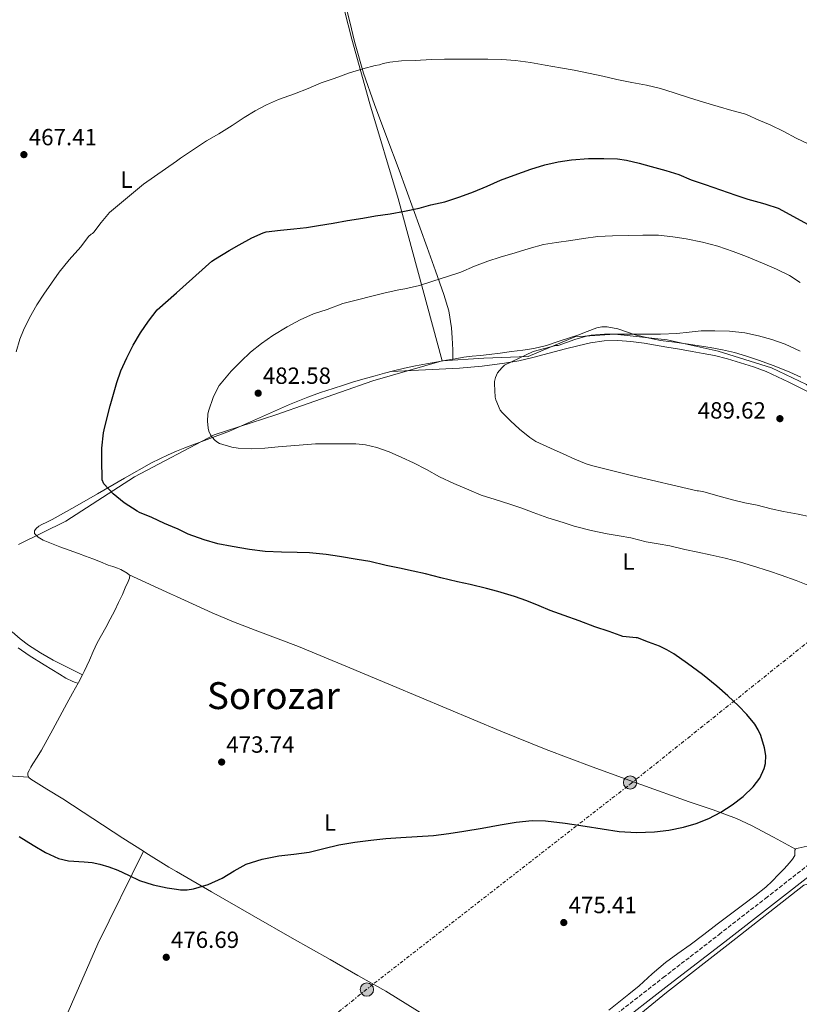
# Model space of a CAD drawing. Units: metres. Extents: x 614118 to 617563, y 4738630 to 4741000.
# Drawn here: x 615576 to 615909, y 4740095 to 4740516 of the extents above; entities that cross this region are included whole.
import ezdxf
from ezdxf.enums import TextEntityAlignment as Align

# ---------------------------------------------------------------- set-up
doc = ezdxf.new("R2010")
doc.units = ezdxf.units.M
doc.header["$MEASUREMENT"] = 0
doc.linetypes.add('DGN Style 3', pattern=[2.435890702152634, 1.739921930109024, -0.6959687720436097])
doc.linetypes.add('DGN Style 7', pattern=[3.4798438602180486, 1.565929737098122, -0.6959687720436097, 0.5219765790327072, -0.6959687720436097])
for name, color, linetype, lineweight in [('Camino', 7, 'DGN Style 3', 0), ('Cota de punto acotado terreno', 7, 'Continuous', 0), ('Curva de nivel directora', 30, 'Continuous', 30), ('Curva de nivel intermedia', 30, 'Continuous', 0), ('Etiqueta de uso rústico', 92, 'Continuous', 0), ('Límite de Concejo', 7, 'Continuous', 0), ('Línea de cambio de uso (parcela vista)', 92, 'Continuous', 0), ('Línea eléctrica', 6, 'DGN Style 7', 0), ('Margen derecho', 7, 'Continuous', 0), ('Poste tendido eléctrico', 7, 'Continuous', 0), ('Punto acotado terreno (símbolo)', 7, 'Continuous', 0), ('Texto de Área (paraje) menor', 7, 'Continuous', 0), ('Torre eléctrica', 7, 'Continuous', 0)]:
    doc.layers.add(name, color=color, linetype=linetype, lineweight=lineweight)
doc.styles.add('Style-Arial', font='arial.ttf')

# ---------------------------------------------------------------- blocks, each defined once
blk = doc.blocks.new('5PATER')
at = {"layer": 'Punto acotado terreno (símbolo)', "linetype": 'Continuous', "lineweight": 0}
h = blk.add_hatch(color=51, dxfattribs=at)
edge = h.paths.add_edge_path()
edge.add_ellipse((0, 0), major_axis=(-0.1095731443231308, -0.1110710700762829), ratio=0.9994222409660317, start_angle=0, end_angle=360)
blk = doc.blocks.new('5PELE')
at = {"layer": 'Torre eléctrica', "linetype": 'Continuous', "lineweight": 0}
h = blk.add_hatch(color=9, dxfattribs=at)
edge = h.paths.add_edge_path()
edge.add_arc((-2.000000476837158e-05, 0), 0.2850000000000001, 0, 360)
at = {"layer": 'Torre eléctrica', "color": 252, "linetype": 'Continuous', "lineweight": 0}
blk.add_circle((-2.000000476837158e-05, 0), 0.2850000000000001, dxfattribs=at)

msp = doc.modelspace()

# ---------------------------------------------------------------- linework, layer by layer
at = {"layer": 'Camino', "color": 7, "linetype": 'DGN Style 3', "lineweight": 0}
msp.add_polyline3d([(615826.9099999988, 4740087.940000001, 475.4900000000052), (615850.7499999992, 4740106.420000002, 475.9499999999972), (615874.6299999976, 4740124.850000001, 475.770000000004), (615894.5799999988, 4740140.36, 476.1399999999994), (615914.4899999977, 4740155.92, 476.7100000000065), (615927.5199999987, 4740166.51, 477.3200000000071), (615940.4400000003, 4740177.220000001, 478.050000000003), (615948.1499999971, 4740183.230000001, 478.4799999999959), (615955.8399999985, 4740189.279999999, 478.5599999999978), (615960.120000001, 4740193.430000001, 478.5599999999978), (615963.9799999989, 4740197.99, 478.5700000000069), (615968.0100000012, 4740203.07, 478.6000000000058), (615971.8400000001, 4740208.290000002, 478.6199999999953), (615975.3999999985, 4740213.490000002, 478.6499999999942), (615978.9699999981, 4740218.690000001, 478.8800000000047)], dxfattribs=at)
at = {"layer": 'Curva de nivel directora', "color": 30, "linetype": 'Continuous', "lineweight": 30, "elevation": 475, "flags": 128}
for points in [[(615615.4800000007, 4740313.210000002), (615611.5800000003, 4740317.440000001), (615610.8400000005, 4740319.28), (615610.730000001, 4740320.490000002), (615610.7199999997, 4740326.670000002), (615610.7199999997, 4740332.750000001), (615611.3199999988, 4740339.310000001), (615611.6099999994, 4740340.59), (615612.9699999985, 4740345.87), (615614.2800000004, 4740350.810000001), (615615.6300000005, 4740355.890000002), (615617.0499999998, 4740360.83), (615618.7499999986, 4740365.840000001), (615621.2799999987, 4740371.440000001), (615624.0300000003, 4740376.810000001), (615627.1500000006, 4740382.010000001), (615630.6199999996, 4740387.090000001), (615634.3500000001, 4740391.840000001), (615642.5399999998, 4740399.160000001), (615657.6899999998, 4740412.720000002), (615659.2099999997, 4740413.730000002), (615665.0500000003, 4740417.310000001), (615669.4499999991, 4740419.690000001), (615674.8299999993, 4740422.65), (615679.5999999992, 4740424.810000001), (615680.9899999994, 4740425.180000001), (615687.1200000005, 4740425.949999999), (615692.78, 4740426.480000001), (615698.1100000008, 4740427.070000002), (615703.339999999, 4740427.920000001), (615709.610000001, 4740428.970000002), (615715.6799999995, 4740430.060000002), (615722.2399999996, 4740431.07), (615727.6499999987, 4740432.109999999), (615733.9699999999, 4740432.890000002), (615740.0599999985, 4740434.080000001), (615746.3499999985, 4740435.400000002), (615751.3699999985, 4740436.760000001), (615757.3299999997, 4740438.140000001), (615763.6899999989, 4740440.189999999), (615769.5699999996, 4740442.300000002), (615775.4699999982, 4740444.800000001), (615781.1199999988, 4740447.289999999), (615786.9399999992, 4740449.45), (615794.1299999999, 4740452.01), (615800.1400000001, 4740453.880000004), (615805.869999999, 4740455.180000002), (615811.4700000003, 4740456.090000001), (615818.7799999993, 4740456.600000001), (615825.3300000007, 4740456.600000001), (615831.1299999988, 4740456.460000002), (615834.9699999989, 4740455.880000001), (615840.5099999999, 4740454.600000001), (615845.6100000005, 4740453.180000001), (615851.8899999991, 4740451.52), (615857.419999999, 4740449.720000001), (615862.609999999, 4740447.520000001), (615868.6399999995, 4740445.42), (615875.1999999998, 4740443.130000002), (615881.76, 4740440.940000001), (615886.8799999986, 4740439.28), (615893.1699999984, 4740437.470000002), (615894.6199999991, 4740437.070000002), (615899.9199999986, 4740435.370000001), (615939.9699999986, 4740413.550000001)], [(615642.5399999998, 4740144.220000001), (615644.2400000008, 4740144.000000002), (615647.0899999985, 4740143.970000001), (615649.9099999992, 4740144.300000001), (615656.1599999988, 4740146.17), (615662.1800000004, 4740148.880000001), (615667.2499999999, 4740151.99), (615672.4100000008, 4740154.86), (615679.2599999993, 4740157.010000001), (615686.28, 4740158.449999999), (615692.78, 4740159.210000002), (615699.2599999999, 4740160.060000001), (615705.639999999, 4740161.660000003), (615712.0400000005, 4740163.230000001), (615718.8199999998, 4740164.370000001), (615725.6399999994, 4740165.24), (615732.0599999988, 4740165.850000001), (615738.4899999994, 4740166.36), (615745.499999999, 4740166.74), (615752.4999999995, 4740167.2), (615758.9999999994, 4740167.990000002), (615765.4599999991, 4740169), (615773.2599999999, 4740170.340000001), (615781.0599999984, 4740171.710000001), (615787.8600000001, 4740172.850000001), (615794.6599999995, 4740173.53), (615800.3300000002, 4740173.4), (615808.8399999995, 4740172.42), (615817.3499999989, 4740171.160000001), (615824.5899999986, 4740170.020000001), (615831.8300000007, 4740168.920000002), (615839.3699999999, 4740168.480000001), (615846.9400000004, 4740168.760000001), (615853.1599999988, 4740169.5), (615859.339999999, 4740170.75), (615864.88, 4740172.29), (615870.2499999988, 4740174.380000002), (615875.3399999985, 4740177.100000001), (615880.1799999998, 4740180.27), (615884.8800000004, 4740183.83), (615889.239999999, 4740187.920000001), (615892.0599999998, 4740191.630000001), (615893.9399999996, 4740195.84), (615894.4400000002, 4740198.000000001), (615894.5499999998, 4740201.330000003), (615894.0400000003, 4740204.600000001), (615892.5099999991, 4740209.87), (615891.3899999993, 4740212.4), (615889.9099999996, 4740214.780000002), (615886.5399999989, 4740218.92), (615882.8699999988, 4740222.670000001), (615878.3400000002, 4740226.910000001), (615873.6900000012, 4740231.000000002), (615867.4599999995, 4740235.970000001), (615861.0499999989, 4740240.7), (615855.2799999998, 4740244.770000001), (615852.2699999991, 4740246.580000001), (615849.0999999996, 4740248.04), (615844.4100000003, 4740249.830000001), (615839.7199999986, 4740251.609999999), (615839.1799999998, 4740251.660000001), (615833.5000000002, 4740252.2), (615832.3600000005, 4740252.600000001), (615827.6100000006, 4740254.359999999), (615821.5300000008, 4740256.38), (615814.7800000006, 4740258.940000001), (615808.4100000004, 4740261.180000001), (615802.3799999999, 4740263.32), (615797.6300000001, 4740265.310000001), (615792.3899999986, 4740267.470000001), (615787.1000000001, 4740269.340000002), (615780.0100000001, 4740271.440000001), (615775.1299999985, 4740272.830000001), (615768.1900000006, 4740274.490000002), (615762.7900000003, 4740275.630000002), (615755.5899999986, 4740277.280000002), (615749.0199999993, 4740278.990000002), (615743.7899999992, 4740280.190000001), (615737.9299999984, 4740281.440000001), (615732.2699999989, 4740282.640000001), (615725.2599999994, 4740284.25), (615719.9100000006, 4740285.16), (615712.3499999989, 4740286.430000001), (615706.5499999986, 4740287.29), (615699.4299999997, 4740288.03), (615694.1999999993, 4740288.190000001), (615687.5000000005, 4740288.32), (615680.52, 4740288.539999999), (615673.8300000001, 4740289.440000001), (615666.4099999993, 4740290.650000001), (615660.2699999993, 4740291.890000002), (615654.3799999995, 4740293.570000002), (615647.5099999986, 4740296.01), (615643.0799999986, 4740298.24), (615642.5399999998, 4740298.460000002), (615637.419999999, 4740300.570000002), (615632.0599999991, 4740303.100000001), (615626.7799999996, 4740305.25), (615625.7400000002, 4740305.890000002), (615620.1700000003, 4740309.420000001), (615615.4800000007, 4740313.210000002)], [(615575.3100000002, 4740166.690000001), (615581.2699999991, 4740162.970000002), (615586.5300000006, 4740159.830000001), (615592.0899999995, 4740157.29), (615596.4300000003, 4740156.279999999), (615603.1499999992, 4740155.840000002), (615606.4999999999, 4740155.58), (615609.7799999987, 4740154.960000001), (615613.6799999991, 4740153.800000001), (615617.5100000004, 4740152.41), (615622.1100000002, 4740150.140000002), (615626.7300000003, 4740147.870000001), (615632.5700000009, 4740146.02), (615638.55, 4740144.75), (615642.5399999998, 4740144.220000001)]]:
    msp.add_lwpolyline(points, dxfattribs=at)
at = {"layer": 'Curva de nivel intermedia', "color": 30, "linetype": 'Continuous', "lineweight": 0, "flags": 128}
for points, elevation in [([(615604.9300000007, 4740423.23), (615606.0599999994, 4740424.3), (615606.6200000005, 4740424.49), (615607.2599999999, 4740425.17), (615610.4100000013, 4740429.26), (615613.9699999997, 4740433.5), (615628.4600000004, 4740445.680000001), (615642.5399999998, 4740455.519999999), (615644.2400000008, 4740456.699999999), (615655.4200000011, 4740464.17), (615660.6200000001, 4740467.2), (615666.4100000015, 4740470.749999999), (615671.4699999997, 4740474.17), (615676.290000001, 4740477.019999999), (615681.070000002, 4740479.470000001), (615686.2100000008, 4740481.76), (615693.0500000004, 4740484.209999999), (615698.9400000002, 4740486.57), (615704.4600000011, 4740488.880000001), (615710.0199999999, 4740490.83), (615716.5100000009, 4740493.210000001), (615722.2900000011, 4740494.930000001), (615727.5199999991, 4740496.4), (615729.39, 4740496.619999999), (615730.9400000012, 4740497.210000002), (615733.7799999999, 4740497.849999999), (615738.7700000011, 4740498.409999999), (615744.6200000006, 4740498.539999999), (615751.6600000013, 4740498.939999999), (615757.1799999999, 4740499.08), (615763.3600000005, 4740499.08), (615769.7100000004, 4740499.08), (615775.6800000007, 4740499.08), (615781.6600000019, 4740498.959999999), (615787.5700000017, 4740498.439999999), (615793.9199999997, 4740497.58), (615800.1900000017, 4740496.430000001), (615806.8300000001, 4740495.42), (615812.5900000001, 4740494.359999999), (615818.7800000015, 4740493.099999999), (615824.8600000013, 4740491.74), (615830.9600000011, 4740490.430000001), (615837.3700000016, 4740489.08), (615843.5200000006, 4740487.96), (615849.5700000012, 4740486.480000001), (615855.4699999999, 4740484.720000002), (615861.9200000007, 4740482.569999998), (615867.9500000011, 4740480.73), (615874.29, 4740478.859999998), (615880.0099999999, 4740477.130000001), (615885.4400000013, 4740475.689999999), (615886.6200000015, 4740475.210000001), (615891.5999999995, 4740473.039999999), (615896.480000001, 4740470.939999999), (615902.3200000015, 4740468.199999999), (615907.61, 4740465.32), (615913.0200000014, 4740462.699999998)], 470), ([(615574.0400000005, 4740373.890000001), (615575.5600000004, 4740379.369999998), (615577.200000001, 4740383.199999999), (615579.7400000002, 4740388.45), (615582.8600000005, 4740394.009999999), (615585.8900000014, 4740398.609999998), (615589.1700000004, 4740403.279999998), (615592.4100000014, 4740408.059999999), (615596.6700000018, 4740413.23), (615601.6500000017, 4740418.83), (615604.9300000007, 4740423.23)], 470), ([(615702.0300000014, 4740334.619999997), (615696.7300000017, 4740334.220000001), (615691.4400000012, 4740333.819999999), (615686.0400000009, 4740333.310000001), (615680.3800000015, 4740332.779999998), (615674.4800000006, 4740332.539999999), (615668.9400000018, 4740332.720000001), (615666.2000000014, 4740333.179999998), (615660.9100000008, 4740334.81), (615659.8400000001, 4740335.409999999), (615658.9200000014, 4740336.140000001), (615657.7700000004, 4740337.470000001), (615657.1199999999, 4740338.449999999), (615656.4300000014, 4740340.09), (615656.140000001, 4740341.279999998), (615655.9000000019, 4740344.289999999), (615656.0400000003, 4740347.359999998), (615656.3200000019, 4740348.529999999), (615658.4800000011, 4740354.890000001), (615660.8000000013, 4740359.569999999), (615661.7100000009, 4740360.609999998), (615665.9500000011, 4740365.630000001), (615670.0300000003, 4740369.849999999), (615674.2999999995, 4740373.850000001), (615678.8900000006, 4740377.490000002), (615683.7200000008, 4740380.939999999), (615689.9000000011, 4740384.689999998), (615695.450000001, 4740387.679999999), (615701.2300000011, 4740390.130000001), (615706.9600000001, 4740392.06), (615713.6600000011, 4740394.539999999), (615719.9800000021, 4740396.159999999), (615726.1199999999, 4740397.739999999), (615731.7900000006, 4740399.230000001), (615737.610000001, 4740400.439999999), (615740.2199999995, 4740400.92), (615746.4500000011, 4740402.319999999), (615752.1599999998, 4740404.119999998), (615758.53, 4740406.159999999), (615764.2099999996, 4740408.059999999), (615770.0000000009, 4740410.59), (615775.7300000021, 4740412.65), (615781.0100000015, 4740414.349999999), (615787.4199999998, 4740416.329999999), (615793.41, 4740418.189999999), (615799.53, 4740419.880000001), (615805.1500000014, 4740420.699999999), (615811.2100000011, 4740421.609999998), (615816.6500000014, 4740422.4), (615822.8099999994, 4740423.199999998), (615829.0999999992, 4740423.600000001), (615835.8499999995, 4740423.739999999), (615841.9800000006, 4740423.84), (615848.7500000009, 4740423.759999999), (615854.7700000004, 4740423.130000001), (615860.4900000001, 4740422.199999999), (615867.5300000008, 4740420.779999999), (615874.0900000011, 4740419.069999999), (615880.6100000012, 4740416.890000001), (615886.3700000013, 4740414.640000001), (615893.1300000004, 4740411.850000001), (615899.2400000015, 4740409.26), (615904.6700000007, 4740406.600000001), (615909.3400000001, 4740403.529999998)], 480), ([(615872.7600000012, 4740382.940000001), (615867.0000000012, 4740382.909999999), (615861.7700000008, 4740382.350000001), (615856.4900000015, 4740381.789999999), (615849.6000000003, 4740381.560000001), (615843.9200000007, 4740381.560000001), (615838.5100000015, 4740381.560000001), (615832.880000001, 4740381.560000001), (615825.6799999994, 4740381.560000001), (615819.9500000007, 4740381.069999999), (615818.300000001, 4740380.720000001), (615812.9700000001, 4740379.21), (615805.7900000007, 4740376.680000001), (615804.860000001, 4740376.699999999), (615795.1600000003, 4740374.04), (615782.8900000014, 4740368.219999999), (615781.6600000019, 4740367.07), (615779.9200000007, 4740364.96), (615779.3600000021, 4740363.999999999), (615778.9400000017, 4740362.92), (615778.64, 4740361.289999999), (615778.6199999999, 4740360.199999999), (615778.8300000001, 4740354.619999998), (615779.0800000003, 4740353.469999999), (615780.9700000013, 4740349.039999999), (615781.8200000006, 4740348), (615785.4800000018, 4740344.439999999), (615789.2900000006, 4740340.81), (615793.6300000013, 4740337.26), (615796.1900000006, 4740335.640000001), (615802.5200000008, 4740332.699999998), (615807.9000000008, 4740330.3), (615813.0000000015, 4740328.06), (615817.7100000009, 4740326.039999999), (615820.0300000011, 4740325.369999998), (615825.2300000001, 4740324.079999999), (615831.9600000002, 4740322.319999999), (615837.2100000007, 4740321.100000001), (615865.3100000013, 4740314.539999999), (615865.8800000013, 4740314.539999999), (615867.4999999995, 4740314.28), (615868.6500000008, 4740313.88), (615874.0300000008, 4740312.319999999), (615880.3800000009, 4740310.730000001), (615885.5900000011, 4740309.420000001), (615890.9400000023, 4740308.41), (615896.8299999996, 4740306.890000001), (615902.1500000015, 4740305.659999998), (615908.4400000013, 4740304.480000001), (615913.77, 4740303.359999998)], 485.0000000000001), ([(615909.2800000019, 4740374.240000002), (615902.8600000001, 4740377.24), (615897.1600000004, 4740379.240000002), (615891.4200000005, 4740380.81), (615885.6800000005, 4740382.08), (615879.0399999998, 4740382.84), (615872.7600000012, 4740382.940000001)], 485.0000000000001), ([(615914.0400000005, 4740273.630000001), (615907.5099999993, 4740276.199999999), (615901.100000001, 4740278.52), (615896.1700000003, 4740280.109999998), (615888.9100000004, 4740282.489999999), (615883.8000000007, 4740284.029999999), (615877.16, 4740285.770000001), (615870.8600000013, 4740287.16), (615865.5300000004, 4740288.329999999), (615860.0099999995, 4740289.449999999), (615853.560000001, 4740290.96), (615848.6300000002, 4740291.82), (615843.4300000012, 4740292.76), (615836.8100000005, 4740294.409999999), (615831.8300000007, 4740295.23), (615826.7300000021, 4740296.199999999), (615819.85, 4740297.609999999), (615812.6200000015, 4740299.389999999), (615807.8700000016, 4740301.000000001), (615801.3200000003, 4740302.999999999), (615795.0700000008, 4740305.279999998), (615790.2500000017, 4740307.119999998), (615785.16, 4740308.75), (615778.8900000004, 4740310.8), (615772.8100000008, 4740312.640000001), (615767.5600000002, 4740314.880000001), (615761.2100000001, 4740317.680000001), (615755.0000000007, 4740320.560000001), (615749.4999999999, 4740323.58), (615743.9299999998, 4740326.539999997), (615738.9900000001, 4740328.8), (615733.5800000011, 4740331.12), (615728.2700000001, 4740333.100000001), (615723.400000002, 4740334.169999998), (615719.2600000001, 4740334.56), (615713.6600000011, 4740334.649999999), (615707.3600000001, 4740334.649999999), (615702.0300000014, 4740334.619999997)], 480)]:
    msp.add_lwpolyline(points, dxfattribs=dict(at, elevation=elevation))
at = {"layer": 'Límite de Concejo', "color": 7, "linetype": 'Continuous', "lineweight": 0}
for points in [[(615756.1900000013, 4740370.07, 483.46), (615737.3399999999, 4740439.52, 474.0700000000001), (615725.2699999996, 4740480.02, 470.24), (615717.629999999, 4740507.67, 467.9), (615709.9200000018, 4740537.859999999, 465.72), (615703.0700000003, 4740605.730000001, 462.27), (615696.5700000003, 4740642.57, 461.77), (615690.9100000003, 4740672.189999999, 461.14), (615684.1099999994, 4740692.730000001, 460.24), (615665.3900000006, 4740720.84, 460.02), (615633.9600000009, 4740771.74, 459.38), (615590.7600000016, 4740843.439999999, 454.72), (615543.3299999982, 4740911.33, 457.63), (615513.0700000003, 4740966.08, 460.52), (615512.6799999997, 4740966.810000001, 460.55)], [(615945.9299999997, 4740320.130000001, 486.75), (615929.3599999994, 4740344.100000001, 487.79), (615912, 4740360.029999999, 487.06), (615897.0500000007, 4740367.119999999, 486.79), (615874.2199999989, 4740374.24, 486.7), (615852.4600000009, 4740379.109999999, 485.83), (615830.0100000016, 4740381.540000001, 485.02), (615813, 4740380.300000001, 485.25), (615793.0100000016, 4740371.99, 485.46), (615773.9600000009, 4740371.199999999, 484.26), (615756.1900000013, 4740370.07, 483.46)], [(615574.9600000009, 4740291.540000001, 471.43), (615595.2199999989, 4740301.52, 472.87), (615624.6000000016, 4740320.57, 476.0700000000001), (615658.7199999989, 4740338.4, 479.95), (615685, 4740347.040000001, 480.72), (615726.4800000006, 4740361.550000001, 482.8200000000001), (615756.1900000013, 4740370.07, 483.46)]]:
    msp.add_polyline3d(points, dxfattribs=at)
at = {"layer": 'Línea de cambio de uso (parcela vista)', "color": 92, "linetype": 'Continuous', "lineweight": 0, "extrusion": (-0.1234840573645863, -0.1350139995381265, 0.9831189691514951), "elevation": -715558.3964621284, "flags": 128}
msp.add_lwpolyline([(-2744924.93986842, 3847416.320848685), (-2744921.968904768, 3847417.086012051), (-2744920.842213097, 3847417.086012051)], dxfattribs=at)
at = {"layer": 'Línea de cambio de uso (parcela vista)', "color": 92, "linetype": 'Continuous', "lineweight": 0, "extrusion": (0.4921091761690435, -0.2059999917556777, 0.8458088212633432), "elevation": -673115.2732112563, "flags": 128}
msp.add_lwpolyline([(4610108.103719441, 1068076.219435939), (4610190.146695305, 1068074.719865522), (4610234.094362044, 1068071.477044496)], dxfattribs=at)
at = {"layer": 'Línea de cambio de uso (parcela vista)', "color": 92, "linetype": 'Continuous', "lineweight": 0, "extrusion": (-0.06601726694874592, 0.03583791906330658, 0.9971746908249477), "elevation": 129691.9369452438, "flags": 128}
msp.add_lwpolyline([(-4459751.981654434, -1715302.950915183), (-4459751.981654434, -1715302.954908927)], dxfattribs=at)
at = {"layer": 'Línea de cambio de uso (parcela vista)', "color": 92, "linetype": 'Continuous', "lineweight": 0}
for points in [[(615714.6100000005, 4740523.32, 466.570000000007), (615716.6500000004, 4740514.980000001, 467.2599999999948), (615718.7100000001, 4740506.65, 467.9600000000065), (615722.6100000005, 4740493.039999999, 469.1000000000058), (615727.25, 4740479.65, 470.25), (615732.5099999999, 4740465.619999999, 471.2400000000052), (615737.75, 4740451.609999999, 472.1999999999971), (615743.7599999999, 4740435.08, 474.0200000000041), (615749.7599999999, 4740418.57, 476.5200000000041), (615753.3899999997, 4740408.539999999, 478.5899999999965), (615756.9400000004, 4740398.5, 480.679999999993), (615759, 4740391.49, 481.6699999999983), (615760.1299999999, 4740384.25, 482.3099999999977), (615760.2800000003, 4740382.060000001, 482.3999999999942), (615760.4299999997, 4740379.880000001, 482.4700000000012), (615760.6799999997, 4740377.33, 482.3500000000058), (615760.7999999998, 4740374.82, 482.5), (615760.75, 4740372.82, 482.9900000000052), (615760.7100000001, 4740370.82, 483.4799999999959)], [(615909.5199999996, 4740363.15, 486.2899999999936), (615904.8300000001, 4740365.24, 486.1300000000047), (615898.1900000004, 4740367.949999999, 486.2299999999959), (615891.4600000001, 4740370.449999999, 486.3399999999965), (615886.3600000005, 4740372.16, 486.2899999999936), (615881.1799999997, 4740373.640000001, 486.25), (615876.0099999999, 4740374.859999999, 486.2599999999948), (615870.7800000003, 4740375.84, 486.2599999999948), (615866.1399999997, 4740376.560000001, 486.1699999999983), (615861.4900000002, 4740377.24, 486.0899999999965), (615855.5199999996, 4740378.039999999, 486.0899999999965), (615849.5499999998, 4740378.850000001, 486.1000000000058), (615844.0999999996, 4740379.930000001, 486.1100000000006), (615838.7000000002, 4740381.27, 486.1199999999953), (615834.9900000002, 4740382.470000001, 486), (615831.2800000003, 4740383.720000001, 485.7799999999989), (615826.7699999996, 4740384.600000001, 485.5500000000029), (615824.4900000002, 4740384.630000001, 485.4400000000023), (615822.29, 4740384.230000001, 485.3300000000018), (615818.2199999997, 4740382.67, 485.3300000000018), (615814.1600000003, 4740381.060000001, 485.3699999999953), (615810.1699999999, 4740379.74, 485.2599999999948), (615806.1600000003, 4740378.439999999, 485.1300000000047), (615800.8600000005, 4740376.67, 484.8600000000006), (615795.4600000001, 4740375.369999999, 484.6100000000006), (615790.6299999999, 4740374.710000001, 484.5099999999948), (615785.79, 4740374.050000001, 484.4199999999983), (615781.0199999996, 4740373.41, 484.2200000000012), (615776.2599999999, 4740372.76, 484.0200000000041), (615772.6500000004, 4740372.430000001, 483.9799999999959), (615769.04, 4740372.119999999, 483.9400000000023), (615765.4299999997, 4740371.600000001, 483.6900000000023), (615761.8200000003, 4740371.01, 483.4799999999959), (615758.0800000001, 4740370.359999999, 483.4700000000012), (615754.3399999999, 4740369.689999999, 483.4799999999959), (615749.5599999996, 4740368.800000001, 483.4499999999971), (615744.7800000003, 4740367.890000001, 483.3999999999942), (615740.0999999996, 4740366.92, 483.2100000000065), (615735.4400000004, 4740365.83, 483.0099999999948), (615731.4699999997, 4740364.800000001, 483.0099999999948), (615727.5, 4740363.730000001, 483.0299999999989), (615722.8700000001, 4740362.460000001, 482.929999999993), (615718.29, 4740361.130000001, 482.7299999999959), (615713.9699999997, 4740359.74, 482.2700000000041), (615709.6500000004, 4740358.310000001, 481.8300000000018), (615704.2199999997, 4740356.51, 481.7299999999959), (615698.7999999998, 4740354.600000001, 481.6100000000006), (615690.9500000002, 4740351.41, 481.179999999993), (615683.2300000006, 4740348.039999999, 480.7400000000052), (615674.25, 4740344.039999999, 480.2299999999959), (615665.2599999999, 4740340.07, 479.7200000000012), (615655.7599999999, 4740336.439999999, 479.2799999999989), (615646.2199999997, 4740332.92, 478.7299999999959), (615642.54, 4740331.41, 478.3399999999965), (615638.9699999997, 4740329.949999999, 477.9700000000012), (615631.9500000002, 4740326.52, 477.1100000000006), (615620.3499999996, 4740319.890000001, 475.679999999993), (615608.7699999996, 4740313.26, 474.2599999999948), (615599.0800000001, 4740307.730000001, 473.3000000000029), (615589.3700000001, 4740302.220000001, 472.4400000000023), (615587.1799999997, 4740301.17, 472.1699999999983), (615584.9600000001, 4740300.180000001, 471.929999999993), (615583.7100000001, 4740299.42, 471.8800000000047), (615582.5599999996, 4740298.470000001, 471.8800000000047), (615581.8099999996, 4740297.369999999, 471.8800000000047), (615581.8399999999, 4740296.25, 471.9100000000035), (615583.4699999997, 4740294.66, 472.0599999999977), (615585.5199999996, 4740293.480000001, 472.2100000000065), (615589.1100000005, 4740292.01, 472.4199999999983), (615592.7300000006, 4740290.619999999, 472.5800000000018), (615596.6799999997, 4740289.180000001, 472.6999999999971), (615600.6200000001, 4740287.74, 472.7599999999948), (615603.7400000002, 4740286.59, 472.7700000000041), (615606.8499999996, 4740285.430000001, 472.7700000000041), (615610.1100000005, 4740284.109999999, 472.7700000000041), (615613.3600000005, 4740282.76, 472.7700000000041), (615615.3899999997, 4740282.119999999, 472.8099999999977), (615617.4199999999, 4740281.480000001, 472.8899999999995), (615618.8099999996, 4740280.83, 472.9700000000012)], [(615913.04, 4740356.720000001, 488.0399999999936), (615908.75, 4740358.869999999, 487.9100000000035), (615904.4500000002, 4740360.960000001, 487.8000000000029), (615899.6600000003, 4740363.279999999, 487.8399999999965), (615894.8200000003, 4740365.51, 487.8800000000047), (615889.3399999999, 4740367.539999999, 487.7700000000041), (615883.7400000002, 4740369.27, 487.6900000000023), (615878.2199999997, 4740371, 487.6900000000023), (615872.6100000005, 4740372.4, 487.6900000000023), (615867.8600000005, 4740373.24, 487.6699999999983), (615863.0999999996, 4740374.07, 487.6499999999942), (615857.7199999997, 4740375.039999999, 487.6600000000035), (615852.3399999999, 4740376, 487.6900000000023), (615847.4400000004, 4740376.850000001, 487.7599999999948), (615842.5300000003, 4740377.67, 487.8099999999977), (615836.9199999999, 4740378.390000001, 487.75), (615831.2999999998, 4740378.77, 487.6499999999942), (615825.4699999997, 4740378.67, 487.6000000000058), (615819.6500000004, 4740377.800000001, 487.4499999999971), (615814.2599999999, 4740376.539999999, 487.1300000000047), (615808.9400000004, 4740375.189999999, 486.7899999999936), (615801.9800000006, 4740373.310000001, 486.3699999999953), (615795.0099999999, 4740371.460000001, 485.9400000000023), (615788.9600000001, 4740370.119999999, 485.570000000007), (615782.8499999996, 4740369.060000001, 485.1900000000023), (615773.2699999996, 4740367.76, 484.9400000000023), (615763.6600000003, 4740366.949999999, 484.6900000000023), (615749.04, 4740366.26, 483.8500000000058), (615734.4100000003, 4740365.560000001, 483.0099999999948)], [(615622.3414000003, 4740278.6196, 473.1100000000006), (615622.5599999996, 4740278.42, 473.1100000000006), (615622.5099999999, 4740277.130000001, 473.0299999999989), (615621.8700000001, 4740275.779999999, 472.8999999999942), (615620.7000000002, 4740272.99, 472.4499999999971), (615619.4699999997, 4740270.210000001, 472.1199999999953), (615617.8499999996, 4740266.779999999, 472.1399999999995), (615616.1600000003, 4740263.369999999, 472.1999999999971), (615614.2400000002, 4740259.720000001, 472.1900000000023), (615612.2999999998, 4740256.09, 472.1499999999942), (615610.4699999997, 4740252.789999999, 472.0500000000029), (615608.6500000004, 4740249.480000001, 471.929999999993), (615607, 4740245.84, 471.7799999999989), (615605.4100000003, 4740242.180000001, 471.6399999999995), (615603.0599999996, 4740237.33, 471.5299999999989), (615602.3200000003, 4740235.880000001, 471.5240000000049)], [(615907.3065, 4740161.381899999, 476.2796999999992), (615897.9100000003, 4740166.390000001, 475.5099999999948), (615888.5099999999, 4740171.4, 474.7400000000052), (615882.0700000003, 4740174.4, 474.4199999999983), (615872.0199999996, 4740178.08, 474.3699999999953), (615861.8799999999, 4740181.539999999, 474.3600000000006), (615841.0899999999, 4740189.01, 473.8999999999942), (615820.3200000003, 4740196.550000001, 473.4900000000052), (615800.7199999997, 4740203.960000001, 473.5), (615781.2800000003, 4740211.75, 473.5399999999936), (615758.2199999997, 4740221.439999999, 473.2700000000041), (615735.1699999999, 4740231.140000001, 473), (615714.9800000006, 4740239.560000001, 472.7899999999936), (615694.7800000003, 4740247.960000001, 472.6100000000006), (615676.2100000001, 4740255.02, 472.5800000000018), (615666.9199999999, 4740258.539999999, 472.6300000000047), (615657.7699999996, 4740262.41, 472.7100000000065), (615642.54, 4740269.380000001, 472.8800000000047), (615640.0599999996, 4740270.51, 472.9100000000035), (615622.3414000003, 4740278.6196, 473.1100000000006)], [(615602.3200000003, 4740235.880000001, 471.5299999999989), (615596.0599999996, 4740239.029999999, 471.3300000000018), (615589.79, 4740242.180000001, 471.1300000000047), (615584.4199999999, 4740245.199999999, 471.0099999999948), (615579.25, 4740248.58, 470.9799999999959), (615575.6900000004, 4740251.26, 470.9700000000012), (615572.3300000001, 4740254.180000001, 470.9700000000012)], [(615574.8099999996, 4740247.4, 471.2200000000012), (615579.6299999999, 4740244.15, 471.3699999999953), (615586.0599999996, 4740240.119999999, 471.3600000000006), (615592.54, 4740236.17, 471.3500000000058), (615595.3200000003, 4740234.369999999, 471.2899999999936), (615598.25, 4740232.939999999, 471.3500000000058), (615599.3499999996, 4740232.600000001, 471.429999999993), (615600.4500000002, 4740232.26, 471.5099999999948)], [(615602.3200000003, 4740235.880000001, 471.5240000000049), (615600.6100000005, 4740232.529999999, 471.5099999999948), (615598.1200000001, 4740228.029999999, 471.5200000000041), (615595.6500000004, 4740223.529999999, 471.5399999999936), (615592.6900000004, 4740218.039999999, 471.570000000007), (615589.7400000002, 4740212.550000001, 471.6100000000006), (615587.3200000003, 4740208.07, 471.6699999999983), (615584.8600000005, 4740203.609999999, 471.7799999999989), (615583.0599999996, 4740200.680000001, 471.9499999999971), (615581.1799999997, 4740197.779999999, 472.1499999999942), (615580.3499999996, 4740196.41, 472.1900000000023), (615579.5499999998, 4740195.02, 472.2299999999959), (615579.0599999996, 4740193.980000001, 472.5399999999936), (615578.9600000001, 4740192.939999999, 472.8399999999965), (615579.4600000001, 4740191.970000001, 472.8399999999965), (615580.3300000001, 4740191.189999999, 472.8399999999965), (615587.1900000004, 4740187, 473.070000000007), (615594, 4740182.869999999, 473.320000000007), (615606.79, 4740174.439999999, 473.8300000000018), (615619.6299999999, 4740166.050000001, 474.3099999999977), (615628.4699999997, 4740160.4, 474.4631999999983)], [(615528.4798999997, 4740196.799699999, 475.4536999999983), (615543.5499999998, 4740194.49, 474.6100000000006), (615568.1900000004, 4740192.779999999, 473.320000000007), (615579.3700000001, 4740192.140000001, 472.8399999999965)], [(615907.3065, 4740161.381899999, 476.2807999999932), (615907.3200000003, 4740161.4, 476.2799999999989), (615908.4900000002, 4740161.75, 476.2599999999948), (615909.6600000003, 4740162.039999999, 476.25), (615912.2400000002, 4740162.600000001, 476.2400000000052), (615914.7999999998, 4740163.300000001, 476.2599999999948), (615917.7100000001, 4740164.869999999, 476.3099999999977), (615920.4000000004, 4740166.84, 476.3600000000006), (615923.54, 4740169.060000001, 476.4199999999983), (615926.6699999999, 4740171.300000001, 476.4900000000052), (615930.2000000002, 4740173.83, 476.6399999999995), (615933.6900000004, 4740176.42, 476.8099999999977), (615936.8399999999, 4740178.859999999, 476.9199999999983), (615947.3099999996, 4740187.140000001, 476.9799999999959), (615950.0199999996, 4740189.640000001, 476.9799999999959), (615952.7300000006, 4740192.15, 476.9799999999959), (615955.9000000004, 4740195.01, 476.9900000000052)], [(615628.4699999997, 4740160.4, 474.4631999999983), (615629.4400000004, 4740159.779999999, 474.4799999999959), (615639.3600000005, 4740153.689999999, 474.6000000000058), (615642.54, 4740151.83, 474.679999999993), (615657.5, 4740143.08, 475.070000000007), (615675.7199999997, 4740132.609999999, 475.4900000000052), (615692, 4740123.34, 475.679999999993), (615708.2800000003, 4740114.09, 475.7200000000012), (615720.1900000004, 4740107.380000001, 475.679999999993), (615732.1100000005, 4740100.680000001, 475.6399999999995), (615745.7100000001, 4740092.16, 475.6000000000058), (615759.2699999996, 4740083.59, 475.6100000000006), (615770.2000000002, 4740077.699999999, 475.6999999999971), (615781.1299999999, 4740071.810000001, 475.8500000000058), (615783.9100000003, 4740070.180000001, 475.8800000000047), (615786.6799999997, 4740068.529999999, 475.929999999993), (615788.2599999999, 4740067.539999999, 476.0099999999948), (615789.8300000001, 4740066.550000001, 476.0899999999965)], [(615827.4800000006, 4740092.560000001, 476.3399999999965), (615831.6900000004, 4740095.859999999, 476.3899999999995), (615836.0899999999, 4740099.390000001, 476.3899999999995), (615840.4600000001, 4740102.949999999, 476.3899999999995), (615846.0199999996, 4740107.960000001, 476.3899999999995), (615851.6399999997, 4740112.9, 476.3899999999995), (615856.9299999997, 4740116.710000001, 476.3099999999977), (615862.25, 4740120.480000001, 476.2100000000065), (615868.0300000003, 4740124.91, 476.179999999993), (615873.8200000003, 4740129.32, 476.1699999999983), (615879.4699999997, 4740133.539999999, 476.179999999993), (615885.1299999999, 4740137.75, 476.1999999999971), (615889.8899999997, 4740141.34, 476.1699999999983), (615894.54, 4740145.09, 476.1499999999942), (615897.3200000003, 4740147.710000001, 476.320000000007), (615899.9800000006, 4740150.449999999, 476.4900000000052), (615902.3899999997, 4740152.949999999, 476.4499999999971), (615904.7599999999, 4740155.49, 476.4100000000035), (615905.9600000001, 4740156.99, 476.3999999999942), (615907.0199999996, 4740158.58, 476.3899999999995), (615907.0300000003, 4740160.16, 476.3399999999965), (615906.9699999997, 4740160.930000001, 476.3000000000029), (615907.3065, 4740161.381899999, 476.2807999999932)], [(615813.4002, 4740066.700200001, 476.2201999999961), (615813.3899999997, 4740066.710000001, 476.2200000000012), (615816.25, 4740070.189999999, 476.3399999999965), (615826.2400000002, 4740078.75, 476.0200000000041), (615852.1100000005, 4740100.109999999, 476.070000000007), (615878.4600000001, 4740120.619999999, 476.7400000000052), (615910.8600000005, 4740145.980000001, 476.4900000000052), (615914.25, 4740146.859999999, 476.3600000000006), (615917.25, 4740147.189999999, 476.3099999999977)]]:
    msp.add_polyline3d(points, dxfattribs=at)
at = {"layer": 'Línea eléctrica', "color": 6, "linetype": 'DGN Style 7', "lineweight": 0}
msp.add_polyline3d([(614999.1799999992, 4739619.23, 485.3800000000047), (615173.329999999, 4739652.46, 484.1600000000035), (615192.9639654143, 4739669.163401484, 483.2820999999968), (615269.9400000023, 4739734.649999999, 479.8399999999965), (615398.7199999979, 4739839.42, 474.8600000000006), (615503.9500000002, 4739923.259999999, 472.7200000000012), (615603.1000000006, 4740004.92, 473), (615727.1799999999, 4740104, 475.6600000000035), (615836.6400000012, 4740189.149999999, 473.8899999999995), (615958.5599999991, 4740286.61, 483.3600000000006)], dxfattribs=at)
at = {"layer": 'Margen derecho', "color": 7, "linetype": 'Continuous', "lineweight": 0}
msp.add_polyline3d([(615748.0000000001, 4740019.350000001, 474.729999999996), (615761.7699999989, 4740029.930000002, 474.9700000000013), (615775.6200000002, 4740040.52, 475.0200000000043), (615788.98, 4740051.120000001, 475.1100000000007), (615802.2199999989, 4740061.880000001, 475.1600000000037), (615815.7899999986, 4740073.480000001, 475.1999999999971), (615829.3899999998, 4740084.860000002, 475.5200000000041), (615853.170000002, 4740103.290000002, 476.0099999999948), (615877.0599999973, 4740121.730000001, 475.8300000000018), (615897.0100000007, 4740137.24, 476.2799999999988), (615916.9599999997, 4740152.83, 476.8800000000048), (615930.0199999998, 4740163.45, 477.4799999999959), (615942.9200000013, 4740174.140000001, 478.1999999999971), (615950.5900000002, 4740180.12, 478.6300000000048), (615958.4400000002, 4740186.300000003, 478.6300000000048), (615963.0100000012, 4740190.720000002, 478.6300000000048), (615967.0399999989, 4740195.480000002, 478.6399999999994), (615971.1600000006, 4740200.67, 478.6699999999984), (615975.0599999988, 4740206.000000001, 478.6900000000023), (615978.6700000009, 4740211.250000002, 478.7100000000063), (615982.2299999993, 4740216.45, 478.8600000000007), (615990.6999999983, 4740227.480000001, 479.3800000000048), (615993.7299999993, 4740231.430000001, 479.5200000000042)], dxfattribs=at)

# ---------------------------------------------------------------- block references
at = {"layer": 'Poste tendido eléctrico', "color": 7, "linetype": 'Continuous', "lineweight": 0, "xscale": 10, "yscale": 10, "zscale": 10}
for p in [(615836.5599999984, 4740189.830000001, 473.8500000000058), (615724.0100000026, 4740101.290000001, 475.6199999999953)]:
    msp.add_blockref('5PELE', p, dxfattribs=at)
at = {"layer": 'Punto acotado terreno (símbolo)', "color": 7, "linetype": 'Continuous', "lineweight": 0, "xscale": 10, "yscale": 10, "zscale": 10}
for p in [(615577.3299999986, 4740458.25, 467.4100000000039), (615677.5199999983, 4740356.25, 482.5800000000018), (615900.6200000006, 4740345.369999999, 489.6199999999959), (615661.8999999987, 4740198.560000002, 473.7400000000052), (615808.1999999981, 4740129.949999999, 475.4100000000035), (615638.2100000002, 4740115.100000001, 476.6900000000028)]:
    msp.add_blockref('5PATER', p, dxfattribs=at)

# ---------------------------------------------------------------- texts
at = {"layer": 'Cota de punto acotado terreno', "color": 7, "linetype": 'Continuous', "lineweight": 0, "style": 'Style-Arial'}
for s, p in [('467.41', (615579.4099999998, 4740462.25, 467.4100000000035)), ('482.58', (615679.4999999991, 4740360.25, 482.5800000000018)), ('489.62', (615865.4699999985, 4740345.410000001, 489.6199999999953)), ('473.74', (615663.8799999995, 4740202.560000001, 473.7400000000052)), ('475.41', (615810.2800000017, 4740133.949999999, 475.4100000000035)), ('476.69', (615640.2000000001, 4740119.099999999, 476.6900000000023))]:
    msp.add_text(s, height=7.000000000000002, dxfattribs=at).set_placement(p)
at = {"layer": 'Etiqueta de uso rústico', "color": 92, "linetype": 'Continuous', "lineweight": 0, "style": 'Style-Arial'}
for p in [(615621.2014203776, 4740447.540010002, 469.5800000000018), (615835.8514203809, 4740284.34001, 478.75), (615708.2314203788, 4740172.720010002, 474.3899999999995)]:
    msp.add_text('L', height=7.000000000000002, dxfattribs=at).set_placement(p, align=Align.MIDDLE_CENTER)
at = {"layer": 'Texto de Área (paraje) menor', "color": 7, "linetype": 'Continuous', "lineweight": 0, "style": 'Style-Arial'}
msp.add_text('Sorozar', height=11.5, dxfattribs=at).set_placement((615684.0457409263, 4740226.960010001, 473.1499999999942), align=Align.MIDDLE_CENTER)

doc.saveas('drawing.dxf')
